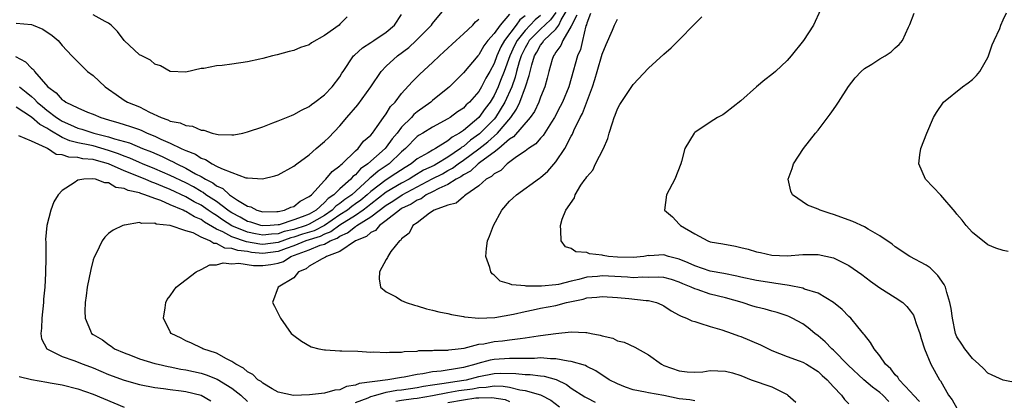
# Model space of a CAD drawing. Units: inches. Extents: x 2508000 to 2511000, y 1515000 to 1518000.
# Drawn here: x 2508487 to 2508615, y 1515972 to 1516022 of the extents above; entities that cross this region are included whole.
import ezdxf

# ---------------------------------------------------------------- set-up
doc = ezdxf.new("R2010")
doc.units = ezdxf.units.IN
doc.header["$MEASUREMENT"] = 0
doc.layers.add('LD25081515_10ft', color=123, linetype='Continuous')

msp = doc.modelspace()

# ---------------------------------------------------------------- linework, layer by layer
at = {"layer": 'LD25081515_10ft'}
for points, elevation in [([(2508486.93, 1516016.93), (2508488.24, 1516016.24), (2508489, 1516015.43), (2508489.25, 1516015.25), (2508489.4, 1516015), (2508491.12, 1516013), (2508492.21, 1516012.21), (2508493, 1516011.3), (2508493.2, 1516011.2), (2508493.47, 1516011), (2508495, 1516010.26), (2508496.28, 1516009.72), (2508497, 1516009.45), (2508497.98, 1516009), (2508499, 1516008.69), (2508500.33, 1516008.33), (2508501, 1516008.1), (2508501.86, 1516007.86), (2508503, 1516007.46), (2508503.33, 1516007.33), (2508504.01, 1516007), (2508505, 1516006.6), (2508505.78, 1516006.22), (2508507, 1516005.68), (2508508.4, 1516005), (2508508.82, 1516004.82), (2508509, 1516004.72), (2508510.25, 1516004.25), (2508511, 1516003.75), (2508511.58, 1516003.58), (2508512.44, 1516003), (2508513, 1516002.72), (2508513.62, 1516002.38), (2508515, 1516001.86), (2508516.8, 1516001.2), (2508517, 1516001.17), (2508518.96, 1516001.04), (2508520.56, 1516001.44), (2508521, 1516001.58), (2508523, 1516002.68), (2508523.39, 1516003), (2508525, 1516004.19), (2508525.93, 1516005), (2508527, 1516005.91), (2508527.56, 1516006.44), (2508529, 1516007.95), (2508529.88, 1516009), (2508531.33, 1516010.67), (2508533.02, 1516013), (2508534.34, 1516015), (2508535, 1516015.68), (2508536.46, 1516017), (2508537.91, 1516018.09), (2508538.88, 1516019), (2508540.86, 1516021), (2508541, 1516021.2), (2508542.48, 1516023)], 7440), ([(2508557, 1516022.65), (2508556.3, 1516021.7), (2508555, 1516020.48), (2508553.54, 1516019), (2508553.36, 1516018.64), (2508553, 1516018.07), (2508552.48, 1516017), (2508552.24, 1516016.24), (2508551.91, 1516015), (2508551.74, 1516014.26), (2508551.27, 1516013), (2508550.39, 1516011), (2508549.16, 1516009), (2508549, 1516008.81), (2508547.11, 1516006.89), (2508545.94, 1516006.06), (2508545, 1516005.27), (2508544.82, 1516005.18), (2508544.63, 1516005), (2508543, 1516003.88), (2508541.57, 1516003), (2508541.2, 1516002.8), (2508539.84, 1516002.16), (2508538.59, 1516001.41), (2508537.96, 1516001), (2508537, 1516000.49), (2508535, 1515999.32), (2508533, 1515997.78), (2508532.57, 1515997.43), (2508532, 1515997), (2508531, 1515996.32), (2508529, 1515995.06), (2508527.82, 1515994.18), (2508527, 1515993.87), (2508526.42, 1515993.58), (2508524.57, 1515993), (2508523, 1515992.36), (2508522.01, 1515992.01), (2508521, 1515991.62), (2508519, 1515991.39), (2508517.52, 1515991.52), (2508517, 1515991.62), (2508515.74, 1515991.75), (2508515, 1515992.02), (2508514.07, 1515992.07), (2508513, 1515992.65), (2508512.65, 1515992.65), (2508512.14, 1515993), (2508511, 1515993.51), (2508509.96, 1515994.04), (2508509, 1515994.33), (2508507, 1515995), (2508505.18, 1515995.18), (2508505, 1515995.29), (2508503.27, 1515995.27), (2508503, 1515995.38), (2508501.05, 1515995.05), (2508501, 1515995.05), (2508500.84, 1515995), (2508499.6, 1515994.4), (2508499, 1515993.97), (2508498.5, 1515993.5), (2508498.16, 1515993), (2508497.37, 1515991.37), (2508497.11, 1515990.89), (2508497, 1515990.55), (2508496.7, 1515989.3), (2508496.23, 1515987), (2508496.11, 1515985.89), (2508495.96, 1515985), (2508495.91, 1515983.91), (2508495.97, 1515983), (2508496.67, 1515981.33), (2508496.79, 1515981), (2508497, 1515980.85), (2508498.19, 1515980.19), (2508499, 1515979.58), (2508499.35, 1515979.35), (2508499.78, 1515979), (2508501, 1515978.47), (2508501.83, 1515978.17), (2508503, 1515977.71), (2508505, 1515977.12), (2508505.44, 1515977), (2508506.72, 1515976.72), (2508507, 1515976.67), (2508508.38, 1515976.38), (2508509, 1515976.29), (2508511, 1515975.83), (2508511.64, 1515975.64), (2508513.07, 1515975.06), (2508515, 1515973.89), (2508516.14, 1515973), (2508517, 1515972.19)], 7390), ([(2508575, 1515972.26), (2508574.38, 1515972.38), (2508573, 1515972.52), (2508571, 1515972.95), (2508569, 1515973.28), (2508568.62, 1515973.38), (2508567, 1515973.68), (2508566.02, 1515974.02), (2508565, 1515974.45), (2508563.9, 1515975), (2508563.36, 1515975.37), (2508563, 1515975.57), (2508562.16, 1515976.16), (2508561, 1515976.71), (2508560.83, 1515976.83), (2508559, 1515977.38), (2508558.61, 1515977.39), (2508557, 1515977.72), (2508556.3, 1515977.7), (2508555, 1515977.82), (2508554.24, 1515977.76), (2508553, 1515977.77), (2508552.27, 1515977.73), (2508551, 1515977.75), (2508549, 1515977.63), (2508548.46, 1515977.54), (2508546.88, 1515977.12), (2508546.6, 1515977), (2508545, 1515976.59), (2508544.49, 1515976.49), (2508542.12, 1515976.12), (2508541, 1515976.03), (2508539.76, 1515975.76), (2508539, 1515975.68), (2508537.34, 1515975.34), (2508537, 1515975.3), (2508535.19, 1515975), (2508531.48, 1515974.52), (2508531, 1515974.27), (2508529.87, 1515974.13), (2508529, 1515973.7), (2508528.34, 1515973.66), (2508527, 1515973.27), (2508525.04, 1515973.04), (2508522.97, 1515972.97), (2508521, 1515973.4), (2508520.19, 1515973.81), (2508519, 1515974.53), (2508518.77, 1515974.77), (2508518.36, 1515975), (2508517.69, 1515975.69), (2508517, 1515976.02), (2508516.5, 1515976.5), (2508515.48, 1515977), (2508515, 1515977.36), (2508514.31, 1515977.69), (2508513, 1515978.46), (2508511.24, 1515979), (2508511.09, 1515979.09), (2508509.76, 1515979.76), (2508509, 1515980.06), (2508508.39, 1515980.39), (2508507.12, 1515981), (2508507, 1515981.22), (2508506.13, 1515983), (2508506.34, 1515984.34), (2508506.41, 1515985), (2508506.61, 1515985.39), (2508507, 1515985.9), (2508507.44, 1515986.56), (2508507.77, 1515987), (2508510.36, 1515989), (2508511, 1515989.29), (2508512.11, 1515989.89), (2508513, 1515989.88), (2508513.86, 1515990.14), (2508515, 1515990.04), (2508515.88, 1515990.12), (2508517.81, 1515989.81), (2508519, 1515989.82), (2508520.05, 1515989.95), (2508521, 1515990.12), (2508521.68, 1515990.32), (2508522.63, 1515991), (2508525, 1515991.85), (2508526.45, 1515992.45), (2508527, 1515992.6), (2508527.71, 1515993), (2508528.65, 1515993.35), (2508529, 1515993.62), (2508529.97, 1515994.03), (2508531, 1515994.88), (2508531.09, 1515994.91), (2508531.18, 1515995), (2508533, 1515996.11), (2508535, 1515997.66), (2508535.84, 1515998.16), (2508537.06, 1515999), (2508540.96, 1516001.04), (2508542.28, 1516001.72), (2508543, 1516002.12), (2508543.58, 1516002.42), (2508544.31, 1516003), (2508545, 1516003.49), (2508547, 1516004.96), (2508548.16, 1516005.84), (2508549.42, 1516007), (2508551.15, 1516009), (2508551.91, 1516010.09), (2508552.33, 1516011), (2508553.05, 1516013), (2508553.55, 1516014.45), (2508553.65, 1516015), (2508553.86, 1516015.86), (2508554.22, 1516017), (2508554.52, 1516017.48), (2508555, 1516018.39), (2508555.28, 1516018.72), (2508555.43, 1516019), (2508557, 1516020.49), (2508557.37, 1516021), (2508557.67, 1516021.67), (2508558.46, 1516023)], 7380), ([(2508561.5, 1516022.5), (2508561, 1516021.24), (2508560.96, 1516021.04), (2508560.9, 1516020.9), (2508560.47, 1516019), (2508560.17, 1516017.83), (2508559.81, 1516017), (2508559, 1516014.09), (2508558.68, 1516013), (2508557.85, 1516011), (2508557.57, 1516010.43), (2508556.81, 1516009), (2508556.41, 1516008.41), (2508555.33, 1516006.67), (2508555, 1516006.33), (2508554.4, 1516005.6), (2508553.46, 1516005), (2508553, 1516004.63), (2508551.89, 1516003.89), (2508550.69, 1516003), (2508549.85, 1516002.15), (2508549, 1516001.7), (2508548.66, 1516001.34), (2508547.98, 1516001), (2508547, 1516000.16), (2508545.32, 1515999), (2508545.17, 1515998.83), (2508545, 1515998.73), (2508544.08, 1515997.92), (2508543, 1515997.64), (2508541.22, 1515997), (2508540.59, 1515996.59), (2508539, 1515995.37), (2508538.47, 1515995), (2508537.99, 1515994), (2508537, 1515993.27), (2508536.9, 1515993.1), (2508536.72, 1515993), (2508535.61, 1515991.61), (2508535.2, 1515991), (2508535.16, 1515990.84), (2508535, 1515990.58), (2508534.13, 1515989), (2508534.07, 1515988.07), (2508534.24, 1515987), (2508535, 1515986.39), (2508536.27, 1515985.73), (2508537, 1515985.29), (2508537.57, 1515985), (2508538.66, 1515984.66), (2508539, 1515984.58), (2508540.21, 1515984.21), (2508541, 1515984.03), (2508541.81, 1515983.81), (2508543, 1515983.57), (2508543.45, 1515983.45), (2508545, 1515983.19), (2508545.16, 1515983.16), (2508547, 1515982.99), (2508549.07, 1515983.07), (2508551.5, 1515983.5), (2508553, 1515983.86), (2508554.05, 1515984.05), (2508555, 1515984.27), (2508557, 1515984.64), (2508558.39, 1515985), (2508560.55, 1515985.45), (2508561, 1515985.61), (2508562.3, 1515985.7), (2508563, 1515985.81), (2508565, 1515985.68), (2508566.45, 1515985.55), (2508568.72, 1515985.28), (2508569, 1515985.27), (2508570.06, 1515985), (2508570.72, 1515984.72), (2508571, 1515984.57), (2508571.93, 1515983.93), (2508573, 1515983.38), (2508573.24, 1515983.24), (2508573.92, 1515983), (2508574.64, 1515982.64), (2508575, 1515982.53), (2508575.65, 1515982.35), (2508577, 1515981.92), (2508578.52, 1515981.48), (2508579.87, 1515981), (2508580.68, 1515980.68), (2508581, 1515980.59), (2508583.51, 1515979.51), (2508585, 1515978.79), (2508587, 1515977.99), (2508588.54, 1515977.46), (2508589, 1515977.28), (2508589.51, 1515977), (2508591, 1515976.08), (2508591.54, 1515975.54), (2508592.19, 1515975), (2508593, 1515974.09), (2508594.03, 1515973), (2508594.43, 1515972.43), (2508595, 1515971.88)], 7360), ([(2508591.31, 1516023), (2508590.4, 1516021), (2508589.1, 1516019), (2508587.52, 1516017), (2508587, 1516016.4), (2508585.46, 1516015), (2508585, 1516014.61), (2508584.08, 1516013.92), (2508583, 1516013), (2508581, 1516011.18), (2508579, 1516009.61), (2508578.63, 1516009.37), (2508577.96, 1516009), (2508577, 1516008.41), (2508575, 1516007.06), (2508574.93, 1516007), (2508573.73, 1516005), (2508573.29, 1516003.29), (2508573.19, 1516003), (2508572.41, 1516001), (2508571.34, 1515999), (2508571.1, 1515997), (2508572.12, 1515996.12), (2508573, 1515995.17), (2508573.09, 1515995.09), (2508573.16, 1515995), (2508575, 1515993.91), (2508576.69, 1515993), (2508577, 1515992.9), (2508578.63, 1515992.63), (2508580.31, 1515992.31), (2508581, 1515992.13), (2508581.93, 1515991.93), (2508583, 1515991.59), (2508583.51, 1515991.51), (2508585, 1515991.17), (2508587, 1515991.05), (2508589, 1515991.22), (2508591, 1515991.25), (2508593, 1515990.8), (2508593.42, 1515990.58), (2508595, 1515989.81), (2508596.66, 1515988.66), (2508597.78, 1515987.78), (2508599, 1515986.91), (2508601, 1515985.66), (2508601.98, 1515985), (2508602.51, 1515984.51), (2508603, 1515983.89), (2508603.37, 1515983.37), (2508603.51, 1515983), (2508603.72, 1515982.28), (2508604.17, 1515981), (2508604.36, 1515980.36), (2508604.8, 1515979), (2508605.61, 1515977), (2508606.76, 1515975), (2508606.87, 1515974.87), (2508607.89, 1515973), (2508608.37, 1515972.37), (2508609, 1515971.32)], 7330), ([(2508617, 1515974.54), (2508615, 1515974.94), (2508613.59, 1515975.59), (2508613, 1515975.85), (2508612.44, 1515976.44), (2508611.86, 1515977), (2508611, 1515977.75), (2508610.02, 1515979), (2508609.63, 1515979.63), (2508609, 1515980.55), (2508608.8, 1515981), (2508608.41, 1515983), (2508608.24, 1515984.24), (2508608.1, 1515985), (2508607.68, 1515986.32), (2508607.5, 1515987), (2508607.35, 1515987.35), (2508606.53, 1515988.53), (2508605.51, 1515989.51), (2508605, 1515989.87), (2508602.88, 1515991), (2508601, 1515992.25), (2508600.59, 1515992.59), (2508599, 1515993.68), (2508597.47, 1515994.53), (2508597, 1515994.81), (2508595.52, 1515995.52), (2508593, 1515996.45), (2508592.56, 1515996.56), (2508591.26, 1515997), (2508591, 1515997.12), (2508589.63, 1515997.63), (2508587.67, 1515999), (2508587.45, 1515999.45), (2508587.1, 1516001), (2508587.62, 1516002.38), (2508587.81, 1516003), (2508589.1, 1516005), (2508590.68, 1516007), (2508591, 1516007.38), (2508592.57, 1516009.43), (2508593, 1516010.05), (2508593.4, 1516010.6), (2508593.63, 1516011), (2508594.95, 1516013.05), (2508595.82, 1516014.18), (2508596.6, 1516015), (2508597, 1516015.36), (2508597.95, 1516015.95), (2508599, 1516016.63), (2508599.69, 1516017), (2508600.47, 1516017.53), (2508601, 1516018.05), (2508601.51, 1516018.49), (2508601.94, 1516019), (2508602.73, 1516020.73), (2508602.91, 1516021.09), (2508603.47, 1516022.53)], 7320), ([(2508615.64, 1515991.64), (2508615, 1515991.74), (2508614.06, 1515992.06), (2508613, 1515992.48), (2508612.73, 1515992.73), (2508612.35, 1515993), (2508611, 1515994.1), (2508610.2, 1515995), (2508609.69, 1515995.69), (2508609, 1515996.46), (2508608.79, 1515996.79), (2508606.92, 1515998.92), (2508604.94, 1516001), (2508604.05, 1516003), (2508604.18, 1516004.18), (2508604.33, 1516005), (2508605.11, 1516007), (2508605.98, 1516009), (2508606.34, 1516009.66), (2508607.25, 1516011), (2508609.71, 1516013), (2508610.47, 1516013.53), (2508611, 1516013.96), (2508611.54, 1516014.46), (2508611.97, 1516015), (2508613, 1516016.78), (2508613.11, 1516017), (2508613.55, 1516018.45), (2508613.84, 1516019), (2508614.55, 1516020.55), (2508614.7, 1516021), (2508615, 1516021.67), (2508615.43, 1516022.57)], 7310), ([(2508551, 1516022.4), (2508549.76, 1516021), (2508549, 1516019.93), (2508548.18, 1516019), (2508547.67, 1516018.33), (2508547, 1516017.15), (2508546.86, 1516017), (2508545, 1516014.8), (2508544.11, 1516013.89), (2508543.19, 1516013), (2508543, 1516012.83), (2508541, 1516011.2), (2508540.77, 1516011), (2508539, 1516009.73), (2508538.59, 1516009.41), (2508538.26, 1516009), (2508537, 1516007.76), (2508536.4, 1516007), (2508535.75, 1516006.25), (2508535, 1516005.17), (2508534.85, 1516005), (2508532.6, 1516003), (2508531.65, 1516002.35), (2508531, 1516001.58), (2508530.66, 1516001.34), (2508530.4, 1516001), (2508529, 1515999.76), (2508528.21, 1515999), (2508527.48, 1515998.52), (2508527, 1515997.98), (2508525.92, 1515997), (2508525, 1515996.48), (2508524.12, 1515996.12), (2508523, 1515995.73), (2508521.11, 1515995.11), (2508521, 1515995.09), (2508519.97, 1515995), (2508519, 1515994.94), (2508518.74, 1515995), (2508517.44, 1515995.44), (2508517, 1515995.54), (2508516.08, 1515996.08), (2508515, 1515996.63), (2508514.77, 1515996.77), (2508514.45, 1515997), (2508513, 1515998.1), (2508511.63, 1515999), (2508511.27, 1515999.27), (2508511, 1515999.41), (2508510, 1516000), (2508509, 1516000.52), (2508507, 1516001.5), (2508505, 1516002.36), (2508503.39, 1516003), (2508503, 1516003.17), (2508501.75, 1516003.75), (2508501, 1516004.01), (2508500.3, 1516004.3), (2508499, 1516004.75), (2508497, 1516005.32), (2508496.58, 1516005.42), (2508495, 1516005.74), (2508493.98, 1516005.98), (2508493, 1516006.4), (2508491.37, 1516007.37), (2508491, 1516007.62), (2508490.1, 1516008.1), (2508489, 1516009.06), (2508487, 1516010.37)], 7420), ([(2508487, 1516021.27), (2508489, 1516021.06), (2508489.2, 1516021), (2508490.49, 1516020.49), (2508491.67, 1516019.66), (2508492.46, 1516019), (2508493, 1516018.36), (2508494.24, 1516017), (2508495.61, 1516015.61), (2508496.27, 1516015), (2508497, 1516014.46), (2508498.55, 1516013), (2508499, 1516012.69), (2508499.98, 1516011.98), (2508501, 1516011.28), (2508501.45, 1516011), (2508503, 1516010.38), (2508504.29, 1516009.71), (2508505.8, 1516009), (2508506.69, 1516008.69), (2508507, 1516008.52), (2508508.3, 1516008.3), (2508509, 1516007.96), (2508509.88, 1516007.88), (2508511, 1516007.38), (2508511.36, 1516007.36), (2508512.42, 1516007), (2508513, 1516006.85), (2508513.19, 1516006.81), (2508515, 1516006.76), (2508515.23, 1516006.77), (2508516.39, 1516007), (2508517, 1516007.14), (2508519, 1516007.82), (2508520.31, 1516008.31), (2508521, 1516008.57), (2508522.71, 1516009.29), (2508523, 1516009.39), (2508524.02, 1516009.98), (2508525, 1516010.43), (2508525.3, 1516010.7), (2508525.76, 1516011), (2508527, 1516011.95), (2508528, 1516013), (2508529, 1516014.31), (2508529.25, 1516014.75), (2508529.41, 1516015), (2508530.76, 1516017), (2508530.88, 1516017.12), (2508531.93, 1516018.07), (2508533, 1516018.73), (2508533.15, 1516018.85), (2508533.41, 1516019), (2508535, 1516020.07), (2508536.06, 1516021), (2508537, 1516022.39)], 7450), ([(2508553, 1516022.2), (2508552.32, 1516021.68), (2508551.87, 1516021), (2508550.33, 1516019), (2508549.84, 1516018.16), (2508549.36, 1516017), (2508549, 1516016.01), (2508548.44, 1516015), (2508547.9, 1516014.1), (2508547.35, 1516013), (2508547, 1516012.39), (2508545.79, 1516011), (2508545.36, 1516010.64), (2508545, 1516010.23), (2508544.25, 1516009.75), (2508543.28, 1516009), (2508543, 1516008.82), (2508541, 1516007.78), (2508539.74, 1516007), (2508539.27, 1516006.73), (2508539, 1516006.55), (2508537.48, 1516005), (2508537, 1516004.58), (2508535.38, 1516003), (2508533.95, 1516002.05), (2508533, 1516001.23), (2508532.86, 1516001.14), (2508532.75, 1516001), (2508530.52, 1515999), (2508529.62, 1515998.38), (2508529, 1515997.87), (2508528.48, 1515997.52), (2508528.01, 1515997), (2508527, 1515996.3), (2508525, 1515995.16), (2508524.61, 1515995), (2508523, 1515994.49), (2508521.78, 1515994.22), (2508521, 1515993.93), (2508520.12, 1515993.88), (2508519, 1515993.74), (2508518.06, 1515993.94), (2508517, 1515994.14), (2508515, 1515994.95), (2508513.75, 1515995.75), (2508513, 1515996.28), (2508512.54, 1515996.54), (2508511.92, 1515997), (2508511, 1515997.62), (2508510.09, 1515998.09), (2508509, 1515998.71), (2508507, 1515999.67), (2508506.05, 1516000.05), (2508505, 1516000.51), (2508504.62, 1516000.62), (2508503.76, 1516001), (2508501, 1516002.11), (2508499, 1516003.02), (2508497.42, 1516003.42), (2508497, 1516003.55), (2508495.66, 1516003.66), (2508495, 1516003.81), (2508493.85, 1516003.85), (2508493, 1516004.15), (2508492.2, 1516004.2), (2508491.07, 1516005), (2508490.92, 1516005.08), (2508489, 1516005.95), (2508487.37, 1516006.63)], 7410), ([(2508487.43, 1516013), (2508488.32, 1516012.32), (2508489, 1516011.74), (2508489.4, 1516011.4), (2508489.73, 1516011), (2508490.42, 1516010.42), (2508491, 1516009.96), (2508492.26, 1516009), (2508492.7, 1516008.7), (2508493, 1516008.52), (2508494.07, 1516008.07), (2508495, 1516007.65), (2508495.51, 1516007.5), (2508497.07, 1516007), (2508499, 1516006.51), (2508499.76, 1516006.24), (2508501.72, 1516005.72), (2508503.4, 1516005), (2508504.55, 1516004.55), (2508505.94, 1516003.94), (2508507, 1516003.43), (2508507.3, 1516003.3), (2508507.83, 1516003), (2508509, 1516002.44), (2508510.28, 1516001.72), (2508511, 1516001.35), (2508511.58, 1516001), (2508512.52, 1516000.52), (2508513, 1516000.16), (2508513.81, 1515999.81), (2508514.69, 1515999), (2508515.72, 1515998.28), (2508517, 1515997.52), (2508517.43, 1515997.43), (2508518.23, 1515997), (2508519, 1515996.79), (2508520.82, 1515996.82), (2508521, 1515996.83), (2508521.83, 1515997), (2508522.64, 1515997.36), (2508523, 1515997.47), (2508523.83, 1515998.17), (2508525, 1515998.75), (2508525.29, 1515999), (2508527, 1516000.83), (2508527.18, 1516001), (2508527.98, 1516002.02), (2508529, 1516002.75), (2508529.11, 1516002.89), (2508529.27, 1516003), (2508531, 1516004.69), (2508531.36, 1516005), (2508532.07, 1516005.93), (2508533, 1516006.74), (2508533.21, 1516007), (2508533.83, 1516007.83), (2508534.63, 1516009), (2508535, 1516009.5), (2508535.56, 1516010.44), (2508536.15, 1516011), (2508537, 1516012.12), (2508538.37, 1516013.63), (2508539, 1516014.27), (2508539.35, 1516014.65), (2508541, 1516016.13), (2508541.89, 1516017), (2508542.48, 1516017.52), (2508544.05, 1516019), (2508545, 1516019.85), (2508546.23, 1516021), (2508546.59, 1516021.41), (2508547, 1516021.78)], 7430), ([(2508555, 1516022.23), (2508554.33, 1516021.67), (2508553, 1516020.3), (2508551.96, 1516019), (2508551.64, 1516018.36), (2508551.01, 1516017), (2508550.3, 1516015), (2508549.83, 1516013.83), (2508549.52, 1516013), (2508549, 1516011.87), (2508548.48, 1516011), (2508547.84, 1516010.16), (2508547.01, 1516009), (2508545, 1516007.33), (2508544.52, 1516007), (2508543.53, 1516006.47), (2508543, 1516005.99), (2508541.39, 1516005), (2508541, 1516004.79), (2508540.44, 1516004.44), (2508539, 1516003.65), (2508538.24, 1516003), (2508537.46, 1516002.54), (2508536.26, 1516001.74), (2508535, 1516000.92), (2508533, 1515999.42), (2508532.54, 1515999), (2508531.69, 1515998.31), (2508531, 1515997.8), (2508530.53, 1515997.47), (2508529.96, 1515997), (2508529, 1515996.37), (2508527, 1515995), (2508525.67, 1515994.33), (2508524.14, 1515993.86), (2508523, 1515993.48), (2508522.61, 1515993.39), (2508521, 1515992.79), (2508519, 1515992.55), (2508518.59, 1515992.59), (2508516.9, 1515992.9), (2508515, 1515993.54), (2508513.81, 1515994.19), (2508513, 1515994.52), (2508511.45, 1515995.45), (2508511, 1515995.77), (2508510.12, 1515996.12), (2508509, 1515996.84), (2508508.87, 1515996.87), (2508508.65, 1515997), (2508507, 1515997.68), (2508505.76, 1515998.24), (2508505, 1515998.5), (2508503.72, 1515999), (2508503.16, 1515999.16), (2508503, 1515999.23), (2508501.53, 1515999.53), (2508501, 1515999.82), (2508499.95, 1515999.95), (2508499, 1516000.54), (2508498.52, 1516000.52), (2508497.31, 1516001), (2508496.93, 1516001.07), (2508495.8, 1516001), (2508495, 1516000.89), (2508494.55, 1516000.55), (2508493, 1515999.54), (2508492.48, 1515999), (2508491.92, 1515998.08), (2508491.53, 1515997), (2508491.01, 1515995), (2508490.81, 1515993.19), (2508490.85, 1515992.85), (2508490.85, 1515991), (2508490.87, 1515990.87), (2508490.84, 1515988.84), (2508490.72, 1515987), (2508490.57, 1515985.43), (2508490.57, 1515985), (2508490.36, 1515983), (2508490.31, 1515981.69), (2508490.22, 1515981), (2508490.3, 1515980.3), (2508491.01, 1515979), (2508493, 1515978.02), (2508494.5, 1515977.5), (2508495.7, 1515977), (2508497, 1515976.52), (2508499, 1515975.69), (2508501, 1515974.94), (2508503, 1515974.39), (2508505, 1515973.99), (2508506.14, 1515973.86), (2508507, 1515973.72), (2508508.43, 1515973.57), (2508509, 1515973.48), (2508511.02, 1515973), (2508512.25, 1515972.25)], 7400), ([(2508529.94, 1516022.06), (2508529, 1516021.11), (2508528.88, 1516021), (2508527, 1516019.64), (2508525.32, 1516018.68), (2508525, 1516018.43), (2508523.89, 1516018.11), (2508523, 1516017.71), (2508522.43, 1516017.57), (2508520.86, 1516017.14), (2508520.27, 1516017), (2508519, 1516016.66), (2508518.59, 1516016.59), (2508517, 1516016.22), (2508515, 1516015.95), (2508513.74, 1516015.74), (2508513, 1516015.73), (2508511.36, 1516015.36), (2508511, 1516015.36), (2508509, 1516014.91), (2508507, 1516015), (2508505.73, 1516015.73), (2508505, 1516015.93), (2508504.44, 1516016.44), (2508503.3, 1516017), (2508503, 1516017.16), (2508501, 1516019.02), (2508500.17, 1516020.17), (2508499.34, 1516021), (2508499, 1516021.25), (2508498.55, 1516021.45), (2508497, 1516022.33)], 7460), ([(2508559.71, 1516022.29), (2508559, 1516020.87), (2508557.9, 1516019), (2508557.65, 1516018.35), (2508557, 1516017.48), (2508556.83, 1516017.17), (2508556.68, 1516017), (2508556.53, 1516016.53), (2508556.09, 1516015), (2508555.87, 1516014.13), (2508555.55, 1516013), (2508555, 1516011.65), (2508554.78, 1516011), (2508554.21, 1516009.79), (2508553.67, 1516009), (2508551.5, 1516006.5), (2508551, 1516006.21), (2508549.6, 1516005), (2508549, 1516004.52), (2508547.27, 1516003.27), (2508546.92, 1516003), (2508545.94, 1516002.06), (2508545, 1516001.57), (2508544.69, 1516001.31), (2508544.08, 1516001), (2508543, 1516000.31), (2508541.81, 1515999.81), (2508541, 1515999.38), (2508540.2, 1515999), (2508539.52, 1515998.48), (2508539, 1515998.29), (2508538.24, 1515997.76), (2508537, 1515997.19), (2508536.7, 1515997), (2508535, 1515995.63), (2508534.11, 1515995), (2508533.63, 1515994.37), (2508533, 1515994.1), (2508532.43, 1515993.57), (2508531, 1515993.01), (2508529, 1515991.63), (2508527.25, 1515991), (2508527.12, 1515990.88), (2508526.69, 1515990.69), (2508525, 1515989.72), (2508524.62, 1515989.38), (2508523.61, 1515989), (2508523, 1515988.23), (2508520.99, 1515987), (2508520.25, 1515985), (2508520.53, 1515984.53), (2508521.3, 1515983), (2508522.69, 1515981), (2508523, 1515980.74), (2508524, 1515980), (2508525.27, 1515979.27), (2508526.27, 1515979), (2508527, 1515978.86), (2508527.14, 1515978.86), (2508529, 1515978.75), (2508529.24, 1515978.76), (2508531.31, 1515978.69), (2508533, 1515978.59), (2508533.4, 1515978.6), (2508535, 1515978.52), (2508535.42, 1515978.58), (2508537, 1515978.58), (2508537.34, 1515978.66), (2508539, 1515978.72), (2508539.24, 1515978.77), (2508541, 1515978.79), (2508541.18, 1515978.82), (2508543, 1515978.84), (2508543.13, 1515978.87), (2508544.31, 1515979), (2508545.11, 1515979.11), (2508547, 1515979.6), (2508547.67, 1515979.67), (2508549, 1515979.94), (2508550.06, 1515980.06), (2508551, 1515980.15), (2508552.36, 1515980.36), (2508553, 1515980.41), (2508554.69, 1515980.69), (2508555, 1515980.72), (2508557, 1515981), (2508559, 1515981.22), (2508560.88, 1515981.12), (2508561, 1515981.14), (2508561.57, 1515981), (2508562.76, 1515980.76), (2508563, 1515980.67), (2508564.37, 1515980.37), (2508565, 1515980.05), (2508565.87, 1515979.87), (2508567.24, 1515979.24), (2508569, 1515978.23), (2508570.68, 1515977), (2508571, 1515976.86), (2508573, 1515976.13), (2508574.03, 1515976.03), (2508575, 1515975.97), (2508576.04, 1515976.04), (2508577, 1515976.18), (2508579, 1515976.1), (2508579.88, 1515975.88), (2508581, 1515975.54), (2508582.34, 1515975), (2508585, 1515974.07), (2508587, 1515973.06), (2508587.09, 1515973), (2508588.1, 1515972.1)], 7370), ([(2508600.17, 1515972.17), (2508599.39, 1515973), (2508599, 1515973.35), (2508598.04, 1515974.04), (2508596.92, 1515975), (2508594.88, 1515976.88), (2508593, 1515978.83), (2508592.8, 1515979), (2508591.93, 1515979.93), (2508591, 1515980.7), (2508590.56, 1515981), (2508589.71, 1515981.71), (2508589, 1515982.24), (2508587.64, 1515983), (2508587.21, 1515983.21), (2508587, 1515983.29), (2508585.7, 1515983.7), (2508585, 1515983.88), (2508584.14, 1515984.14), (2508583, 1515984.4), (2508582.55, 1515984.55), (2508581.17, 1515985), (2508579, 1515985.63), (2508577, 1515986.11), (2508575.32, 1515986.68), (2508575, 1515986.77), (2508574.54, 1515987), (2508573.45, 1515987.45), (2508573, 1515987.67), (2508571.99, 1515987.99), (2508571, 1515988.24), (2508570.3, 1515988.3), (2508569, 1515988.26), (2508568.28, 1515988.28), (2508567, 1515988.22), (2508566.28, 1515988.28), (2508563, 1515988.46), (2508562.38, 1515988.38), (2508561, 1515988.28), (2508559.98, 1515987.98), (2508559, 1515987.77), (2508557.35, 1515987.35), (2508557, 1515987.3), (2508555.14, 1515987.14), (2508555, 1515987.15), (2508553.15, 1515987.15), (2508553, 1515987.18), (2508551.3, 1515987.29), (2508551, 1515987.42), (2508549.79, 1515987.79), (2508549, 1515988.55), (2508548.74, 1515988.74), (2508548.58, 1515989), (2508548.44, 1515989.56), (2508547.93, 1515991), (2508548, 1515992), (2508548.12, 1515993), (2508548.39, 1515993.61), (2508548.9, 1515995), (2508549.98, 1515997), (2508551, 1515998.15), (2508551.43, 1515998.57), (2508551.91, 1515999), (2508554.87, 1516001.13), (2508555, 1516001.22), (2508555.94, 1516002.06), (2508557, 1516003.27), (2508558.18, 1516005), (2508559, 1516006.6), (2508559.15, 1516006.85), (2508559.34, 1516007.34), (2508560.15, 1516009), (2508560.46, 1516009.54), (2508561.76, 1516013), (2508562.05, 1516013.95), (2508562.33, 1516015), (2508563, 1516017.25), (2508563.52, 1516018.48), (2508564.36, 1516020.36), (2508564.6, 1516021), (2508565, 1516021.75)], 7350), ([(2508604.15, 1515972.15), (2508603.37, 1515973), (2508603, 1515973.44), (2508601.5, 1515975), (2508601.32, 1515975.32), (2508601, 1515975.65), (2508600.43, 1515976.43), (2508599.74, 1515977), (2508599, 1515978.08), (2508598.25, 1515979), (2508597.81, 1515979.81), (2508597, 1515980.8), (2508596.92, 1515980.92), (2508596.16, 1515981.84), (2508595.23, 1515983), (2508595, 1515983.21), (2508594.12, 1515984.12), (2508593, 1515985.02), (2508591, 1515986.21), (2508589.25, 1515986.75), (2508589, 1515986.86), (2508587.24, 1515987.24), (2508587, 1515987.25), (2508585.5, 1515987.5), (2508585, 1515987.55), (2508583, 1515987.87), (2508581, 1515988.31), (2508580.45, 1515988.45), (2508578.79, 1515988.79), (2508577, 1515989.1), (2508575, 1515989.75), (2508574.15, 1515990.15), (2508573, 1515990.64), (2508571.59, 1515991), (2508571, 1515991.19), (2508569.08, 1515991.08), (2508569, 1515991.09), (2508568.39, 1515991), (2508567, 1515990.87), (2508565, 1515990.91), (2508563.83, 1515991), (2508563.11, 1515991.11), (2508563, 1515991.15), (2508561.34, 1515991.34), (2508561, 1515991.49), (2508559.58, 1515991.58), (2508559, 1515992.01), (2508558.25, 1515992.25), (2508557.67, 1515993), (2508557.65, 1515994.35), (2508557.59, 1515995), (2508557.82, 1515995.82), (2508558.31, 1515997), (2508559.41, 1515998.59), (2508559.5, 1515999), (2508560.24, 1516000.24), (2508560.78, 1516001), (2508560.88, 1516001.12), (2508561, 1516001.32), (2508561.8, 1516002.2), (2508562.15, 1516003), (2508563.18, 1516005), (2508563.72, 1516006.28), (2508563.91, 1516007), (2508564.34, 1516008.34), (2508564.56, 1516009), (2508564.69, 1516009.31), (2508565, 1516010.15), (2508565.31, 1516010.69), (2508567, 1516013.28), (2508569, 1516015.4), (2508571, 1516017.23), (2508571.95, 1516018.05), (2508572.9, 1516019), (2508575, 1516021.18), (2508575.92, 1516022.08)], 7340), ([(2508487.4, 1515975.4), (2508489.01, 1515975.01), (2508491, 1515974.68), (2508491.41, 1515974.59), (2508493, 1515974.34), (2508495, 1515973.83), (2508497, 1515973.13), (2508501, 1515971.45)], 7410), ([(2508531, 1515972.06), (2508532.66, 1515972.66), (2508533, 1515972.82), (2508533.66, 1515973), (2508535, 1515973.39), (2508536.36, 1515973.64), (2508537, 1515973.7), (2508539, 1515973.98), (2508539.85, 1515974.15), (2508541, 1515974.33), (2508542.53, 1515974.53), (2508543.32, 1515974.68), (2508545.07, 1515974.93), (2508545.39, 1515975), (2508547, 1515975.42), (2508549, 1515975.8), (2508549.84, 1515975.84), (2508551.8, 1515975.8), (2508553, 1515975.67), (2508553.66, 1515975.66), (2508555, 1515975.5), (2508555.46, 1515975.46), (2508557.02, 1515975.02), (2508558.37, 1515974.37), (2508559, 1515973.92), (2508560.77, 1515972.77), (2508561, 1515972.64), (2508562.1, 1515972.1)], 7390), ([(2508536.23, 1515972.23), (2508537, 1515972.36), (2508538.55, 1515972.55), (2508539, 1515972.59), (2508541, 1515972.93), (2508543, 1515973.32), (2508544.42, 1515973.58), (2508546.17, 1515973.83), (2508547, 1515974), (2508547.98, 1515974.02), (2508549, 1515974.19), (2508550.17, 1515974.17), (2508551, 1515974.02), (2508552.32, 1515973.68), (2508553, 1515973.6), (2508555, 1515973.05), (2508555.11, 1515973), (2508556.34, 1515972.34), (2508557.47, 1515971.47)], 7400), ([(2508543, 1515972.04), (2508545, 1515972.4), (2508546.63, 1515972.63), (2508547, 1515972.65), (2508548.69, 1515972.69), (2508550.41, 1515972.41), (2508551, 1515972.16)], 7410)]:
    msp.add_lwpolyline(points, dxfattribs=dict(at, elevation=elevation))

doc.saveas('drawing.dxf')
